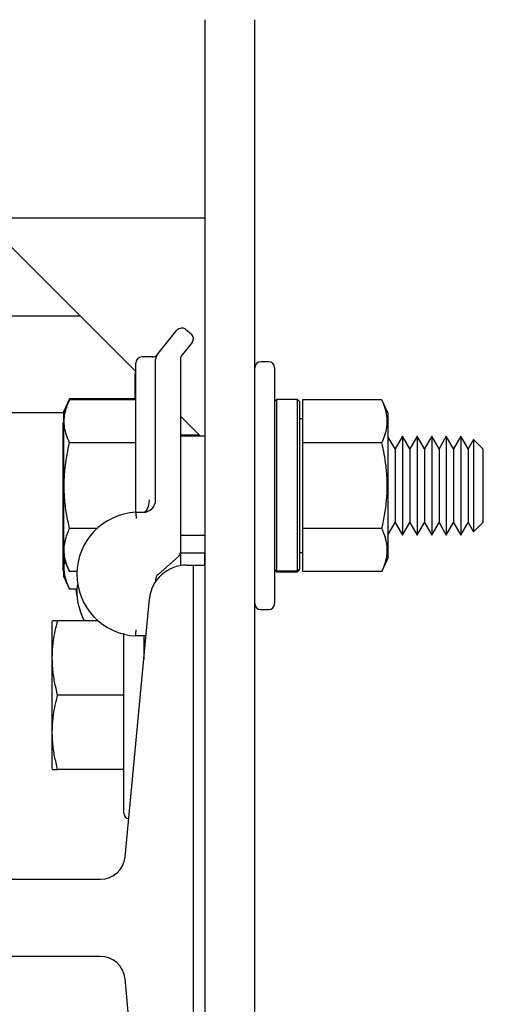
# Model space of a CAD drawing. Extents: x -239 to 414, y -91 to 242.
# Drawn here: x 47 to 50, y 51 to 56 of the extents above; entities that cross this region are included whole.
import ezdxf

# ---------------------------------------------------------------- set-up
doc = ezdxf.new("R2010")
doc.units = 0
doc.header["$LTSCALE"] = 10
doc.header["$MEASUREMENT"] = 0
doc.header["$PDMODE"] = 98
doc.layers.get('DEFPOINTS').update_dxf_attribs({"linetype": 'CONTINUOUS'})
doc.layers.add('DIM', color=1, linetype='CONTINUOUS')
doc.layers.add('RAIL_HYDRO', color=52, linetype='CONTINUOUS')
doc.styles.get("Standard").update_dxf_attribs({"font": 'SIMPLEX.shx', "width": 0.85})
doc.dimstyles.get("Standard").update_dxf_attribs({"dimscale": 16, "dimtxt": 0.09375, "dimasz": 0.09375, "dimexe": 0.0625, "dimexo": 0.0625, "dimgap": 0.0625, "dimtad": 0, "dimtih": 1, "dimtoh": 1, "dimdec": 4, "dimzin": 4, "dimdsep": 46, "dimtxsty": 'Standard', "dimcen": 0.0625, "dimadec": 0, "dimazin": 0, "dimtfac": 1, "dimtdec": 4, "dimtofl": 0, "dimtmove": 0, "dimatfit": 3, "dimfxl": 1, "dimtolj": 1, "dimtzin": 0, "dimarcsym": 0})

# ---------------------------------------------------------------- blocks, each defined once
blk = doc.blocks.new('*D82')
at = {"layer": 'DEFPOINTS', "color": 0, "transparency": 16777216}
for p in [(0.5, 78.0738), (63, 48), (0.5, 47.5785)]:
    blk.add_point(p, dxfattribs=at)
at = {"layer": 'DIM', "color": 0, "lineweight": -2, "transparency": 16777216}
for p, q in [((0.5, 48.3285), (0.5, 78.8238)), ((63, 48.75), (63, 78.8238)), ((2.6563, 78.0738), (20.3959, 78.0738)), ((60.8437, 78.0738), (43.1041, 78.0738))]:
    blk.add_line(p, q, dxfattribs=at)
at = {"layer": 'DIM', "color": 0, "transparency": 16777216}
for points in [[(2.6563, 78.4332), (2.6563, 77.7144), (0.5, 78.0738)], [(60.8437, 78.4332), (60.8437, 77.7144), (63, 78.0738)]]:
    blk.add_solid(points, dxfattribs=at)
at = {"layer": 'DIM', "color": 0, "transparency": 16777216, "insert": (31.75, 78.0738), "char_height": 2.16, "attachment_point": 5}
blk.add_mtext('\\A1;(62 1/2") O.D.', dxfattribs=at)

msp = doc.modelspace()

# ---------------------------------------------------------------- linework, layer by layer
at = {"layer": 'RAIL_HYDRO', "linetype": 'Continuous'}
for p, q in [((48, 55), (48, 56)), ((48, 53.2475), (48, 56)), ((48.25, 53.82322), (48.25, 56)), ((43, 55), (48, 55)), ((47.65, 54.225), (46.875, 55)), ((43, 54.50554), (47.36946, 54.50554)), ((47.75685, 54.307), (47.85735, 54.43262)), ((47.90127, 54.4375), (47.92868, 54.41557)), ((47.93357, 54.37164), (47.88185, 54.307)), ((47.65, 53.57682), (47.65, 54.26719)), ((47.73498, 54.29844), (47.68125, 54.29844)), ((47.75, 53.57682), (47.75, 54.28748)), ((47.875, 54.28748), (47.875, 53.31271)), ((48.32, 54.27344), (48.28, 54.27344)), ((47.64599, 54.08633), (47.64599, 54.21125)), ((48.35, 54.24344), (48.35, 53.05344)), ((47.31606, 54.08633), (47.286, 54.02187)), ((47.31606, 54.08145), (47.286, 54.01699)), ((47.65, 54.08633), (47.31606, 54.08633)), ((47.65, 54.08145), (47.31606, 54.08145)), ((48.36, 54.08294), (48.35, 54.07294)), ((48.465, 54.08294), (48.36, 54.08294)), ((48.36, 54.08294), (48.36, 53.21929)), ((48.475, 54.07294), (48.465, 54.08294)), ((48.465, 53.21929), (48.465, 54.08294)), ((48.475, 54.07294), (48.475, 53.22916)), ((48.89069, 54.08145), (48.491, 54.08145)), ((48.491, 54.08145), (48.491, 53.86494)), ((48.923, 54.01217), (48.89069, 54.08145)), ((47.286, 54.01562), (46.71057, 54.01562)), ((47.286, 54.02187), (47.286, 54.01699)), ((47.286, 54.01699), (47.286, 53.83271)), ((48.923, 53.8303), (48.923, 54.01217)), ((47.286, 53.96966), (47.28199, 53.96105)), ((47.28199, 53.96105), (47.28199, 53.77678)), ((47.97656, 53.89844), (47.875, 54)), ((48.491, 53.98594), (48.475, 53.98594)), ((47.65, 53.86494), (47.31606, 53.86494)), ((47.97168, 53.90332), (47.875, 53.90332)), ((48, 53.89844), (47.875, 53.89844)), ((48.491, 53.86494), (48.491, 53.43193)), ((48.89069, 53.86494), (48.491, 53.86494)), ((48.95735, 53.83455), (48.923, 53.89404)), ((48.99424, 53.89844), (48.95735, 53.83455)), ((49.03113, 53.83455), (48.99424, 53.89844)), ((48.99424, 53.89844), (48.99424, 53.77344)), ((49.06801, 53.89844), (49.03113, 53.83455)), ((49.1049, 53.83455), (49.06801, 53.89844)), ((49.06801, 53.89844), (49.06801, 53.77344)), ((49.14179, 53.89844), (49.1049, 53.83455)), ((49.17867, 53.83455), (49.14179, 53.89844)), ((49.14179, 53.89844), (49.14179, 53.77344)), ((49.21556, 53.89844), (49.17867, 53.83455)), ((49.25245, 53.83455), (49.21556, 53.89844)), ((49.21556, 53.89844), (49.21556, 53.77344)), ((49.28934, 53.89844), (49.25245, 53.83455)), ((49.32622, 53.83455), (49.28934, 53.89844)), ((49.28934, 53.89844), (49.28934, 53.77344)), ((49.35315, 53.88139), (49.32622, 53.83455)), ((49.4, 53.83455), (49.35315, 53.88139)), ((49.35315, 53.88139), (49.35315, 53.76492)), ((47.286, 53.83271), (47.286, 53.27988)), ((48.25, 53.64844), (48.25, 53.82322)), ((48.923, 53.28471), (48.923, 53.8303)), ((48.95735, 53.83455), (48.95735, 53.74149)), ((49.03113, 53.83455), (49.03113, 53.74149)), ((49.1049, 53.83455), (49.1049, 53.74149)), ((49.17867, 53.83455), (49.17867, 53.74149)), ((49.25245, 53.83455), (49.25245, 53.74149)), ((49.32622, 53.83455), (49.32622, 53.74149)), ((49.4, 53.83455), (49.4, 53.74149)), ((47.28199, 53.77678), (47.28199, 53.22395)), ((48.99424, 53.77344), (48.99424, 53.39844)), ((49.06801, 53.77344), (49.06801, 53.39844)), ((49.14179, 53.77344), (49.14179, 53.39844)), ((49.21556, 53.77344), (49.21556, 53.39844)), ((49.28934, 53.77344), (49.28934, 53.39844)), ((49.35315, 53.76492), (49.35315, 53.41548)), ((48.95735, 53.74149), (48.95735, 53.46233)), ((49.03113, 53.74149), (49.03113, 53.46233)), ((49.1049, 53.74149), (49.1049, 53.46233)), ((49.17867, 53.74149), (49.17867, 53.46233)), ((49.25245, 53.74149), (49.25245, 53.46233)), ((49.32622, 53.74149), (49.32622, 53.46233)), ((49.4, 53.74149), (49.4, 53.46233)), ((48.25, 53.47366), (48.25, 53.64844)), ((47.65, 53.51432), (47.6875, 53.51432)), ((48.25, 49.46384), (48.25, 53.47366)), ((48.923, 53.40283), (48.95735, 53.46233)), ((48.95735, 53.46233), (48.99424, 53.39844)), ((48.99424, 53.39844), (49.03113, 53.46233)), ((49.03113, 53.46233), (49.06801, 53.39844)), ((49.06801, 53.39844), (49.1049, 53.46233)), ((49.1049, 53.46233), (49.14179, 53.39844)), ((49.14179, 53.39844), (49.17867, 53.46233)), ((49.17867, 53.46233), (49.21556, 53.39844)), ((49.21556, 53.39844), (49.25245, 53.46233)), ((49.25245, 53.46233), (49.28934, 53.39844)), ((49.28934, 53.39844), (49.32622, 53.46233)), ((49.32622, 53.46233), (49.35315, 53.41548)), ((49.35315, 53.41548), (49.4, 53.46233)), ((47.45386, 53.43193), (47.31606, 53.43193)), ((48.89069, 53.43193), (48.491, 53.43193)), ((48.491, 53.43193), (48.491, 53.21542)), ((47.875, 53.39844), (48, 53.39844)), ((47.875, 53.31271), (47.875, 53.24499)), ((47.286, 53.28173), (47.28646, 53.28547)), ((47.286, 53.27988), (47.31606, 53.21542)), ((47.286, 53.27988), (47.286, 53.19145)), ((47.86422, 53.28909), (47.76078, 53.19945)), ((47.875, 53.31), (48, 53.31)), ((47.99599, 53.31), (47.99599, 53.2475)), ((48.475, 53.31094), (48.491, 53.31094)), ((48.89069, 53.21542), (48.923, 53.28471)), ((47.28199, 53.22395), (47.286, 53.21534)), ((47.3535, 53.21542), (47.31606, 53.21542)), ((47.90559, 53.2475), (47.94, 53.2475)), ((47.94, 53.2475), (47.94, 49.6875)), ((47.94, 53.2475), (48, 53.2475)), ((48, 49.6875), (48, 53.2475)), ((48.36, 53.21929), (48.35, 53.22916)), ((48.35, 53.22394), (48.36, 53.21394)), ((48.36, 53.21929), (48.465, 53.21929)), ((48.36, 53.21394), (48.465, 53.21394)), ((48.475, 53.22916), (48.465, 53.21929)), ((48.465, 53.21394), (48.475, 53.22394)), ((48.475, 53.22394), (48.475, 53.22916)), ((48.89069, 53.21542), (48.491, 53.21542)), ((47.286, 53.19145), (47.31606, 53.12699)), ((47.75, 53.17584), (47.75, 53.16463)), ((47.3535, 53.12699), (47.31606, 53.12699)), ((47.35399, 53.09178), (47.3498, 53.12699)), ((47.59571, 51.77572), (47.71893, 53.07767)), ((48.28, 53.02344), (48.32, 53.02344)), ((47.22912, 52.96684), (47.226, 52.96015)), ((47.46043, 52.9666), (47.25606, 52.9666)), ((47.226, 52.96015), (47.226, 52.5916)), ((47.59, 51.9966), (47.59, 52.9039)), ((47.70118, 52.89011), (47.65, 52.89011)), ((47.69, 52.89011), (47.69, 52.772)), ((47.69659, 52.8416), (47.69, 52.8416)), ((47.226, 52.5916), (47.226, 52.22305)), ((47.59, 52.5916), (47.25606, 52.5916)), ((47.226, 52.22305), (47.22909, 52.21641)), ((47.59, 52.2166), (47.25606, 52.2166)), ((46.97486, 51.6625), (47.47127, 51.6625)), ((47.47127, 51.2725), (46.97486, 51.2725)), ((47.71893, 49.85733), (47.59571, 51.15928))]:
    msp.add_line(p, q, dxfattribs=at)
for centre, radius, start, end in [((47.88175, 54.4131), 0.03125, 51.34019, 141.34019), ((47.90916, 54.39117), 0.03125, 321.34019, 51.34019), ((47.73498, 54.32969), 0.03125, 263.89594, 321.34019), ((47.78125, 54.28748), 0.03125, 141.34019, 180), ((47.90625, 54.28748), 0.03125, 141.34019, 180), ((47.68125, 54.26719), 0.03125, 90, 180), ((48.28, 54.24344), 0.03, 90, 180), ((48.32, 54.24344), 0.03, 0, 90), ((47.67724, 54.21125), 0.03125, 152.76803, 180), ((47.6875, 53.57682), 0.0625, 270, 0), ((47.66572, 53.20221), 0.3125, 92.88281, 267.11719), ((47.84375, 53.31271), 0.03125, 310.91373, 0), ((47.90559, 53.06), 0.1875, 90, 174.59379), ((47.78125, 53.17584), 0.03125, 130.91373, 180), ((47.66572, 53.11377), 0.3125, 173.03127, 208.09636), ((48.28, 53.05344), 0.03, 180, 270), ((48.32, 53.05344), 0.03, 270, 0), ((47.62, 51.9966), 0.03, 180, 258.15037), ((47.47127, 51.7875), 0.125, 270, 354.59379), ((47.47127, 51.1475), 0.125, 5.40621, 90)]:
    msp.add_arc(centre, radius, start, end, dxfattribs=at)
msp.add_ellipse((47.6875, 53.57682), major_axis=(0, 0.0625), ratio=0.5, start_param=3.1415927, end_param=4.712389, dxfattribs=at)
for points, knots in [([(47.75, 54.29844), (47.75002, 54.29846), (47.75009, 54.29855), (47.75039, 54.29892), (47.75121, 54.29995), (47.75216, 54.30113), (47.75307, 54.30227), (47.75331, 54.30258)], [0, 0, 0, 0, 0.0186071, 0.0726286, 0.2887149, 0.8104376, 1, 1, 1, 1]), ([(47.31606, 53.86494), (47.31055, 53.87773), (47.29949, 53.90338), (47.29006, 53.94284), (47.28784, 53.98307), (47.29347, 54.01985), (47.30342, 54.0527), (47.31184, 54.07186), (47.31606, 54.08145)], [0, 0, 0, 0, 0.1794514, 0.3598919, 0.5444657, 0.7308602, 0.8652185, 1, 1, 1, 1]), ([(48.89069, 53.86494), (48.89623, 53.8778), (48.90733, 53.90355), (48.9151, 53.93633), (48.91781, 53.96283), (48.91785, 53.98298), (48.91584, 54.00328), (48.91124, 54.02656), (48.90334, 54.0527), (48.89491, 54.07186), (48.89069, 54.08145)], [0, 0, 0, 0, 0.1803913, 0.3612937, 0.4520436, 0.5444618, 0.6375655, 0.73089, 0.8652334, 1, 1, 1, 1]), ([(47.31606, 53.43193), (47.31055, 53.45751), (47.29949, 53.50881), (47.29006, 53.58773), (47.28784, 53.66819), (47.29347, 53.74174), (47.30342, 53.80743), (47.31184, 53.84575), (47.31606, 53.86494)], [0, 0, 0, 0, 0.1794514, 0.3598919, 0.5444657, 0.7308602, 0.8652185, 1, 1, 1, 1]), ([(48.89069, 53.43193), (48.89623, 53.45764), (48.90733, 53.50914), (48.9151, 53.57469), (48.91781, 53.62771), (48.91785, 53.668), (48.91584, 53.70861), (48.91124, 53.75516), (48.90334, 53.80744), (48.89491, 53.84575), (48.89069, 53.86494)], [0, 0, 0, 0, 0.18037214, 0.36128178, 0.45204357, 0.54446184, 0.63756546, 0.73089001, 0.86523336, 1, 1, 1, 1]), ([(47.65, 53.51432), (47.65, 53.51523), (47.65, 53.51707), (47.65, 53.53314), (47.65, 53.55504), (47.65, 53.57179), (47.65, 53.57673), (47.65, 53.57682)], [0, 0, 0, 0, 0.2263212, 0.4516315, 0.8381477, 0.9972229, 1, 1, 1, 1]), ([(47.31606, 53.21542), (47.30995, 53.22971), (47.29882, 53.25575), (47.29015, 53.29427), (47.28798, 53.33078), (47.29274, 53.36769), (47.30267, 53.40153), (47.31204, 53.42282), (47.31606, 53.43193)], [0, 0, 0, 0, 0.2003298, 0.3651672, 0.5311575, 0.7009513, 0.8719848, 1, 1, 1, 1]), ([(48.89069, 53.21542), (48.89387, 53.22253), (48.90022, 53.23676), (48.90729, 53.25705), (48.91247, 53.27618), (48.91585, 53.29416), (48.91769, 53.31225), (48.91791, 53.33054), (48.91644, 53.34896), (48.9133, 53.3675), (48.90856, 53.38601), (48.90146, 53.40755), (48.89473, 53.42279), (48.89069, 53.43193)], [0, 0, 0, 0, 0.0999369, 0.2000139, 0.282352, 0.3648179, 0.4477178, 0.5307819, 0.6155788, 0.7005466, 0.785978, 0.8715401, 1, 1, 1, 1]), ([(47.31606, 53.12699), (47.30994, 53.14127), (47.29878, 53.16731), (47.29029, 53.20583), (47.28774, 53.23819), (47.2909, 53.25845), (47.29218, 53.26664)], [0, 0, 0, 0, 0.3111643, 0.5671997, 0.8250259, 1, 1, 1, 1]), ([(47.25606, 52.5916), (47.25055, 52.61375), (47.23949, 52.65818), (47.23006, 52.72652), (47.22784, 52.79621), (47.23347, 52.85991), (47.24342, 52.91679), (47.25184, 52.94998), (47.25606, 52.9666)], [0, 0, 0, 0, 0.1794514, 0.3598919, 0.5444657, 0.7308602, 0.8652185, 1, 1, 1, 1]), ([(47.25606, 52.9666), (47.25202, 52.9666), (47.24279, 52.9666), (47.23339, 52.9666), (47.22848, 52.9666), (47.22944, 52.9666), (47.22963, 52.9666)], [0, 0, 0, 0, 0.256026, 0.5859687, 0.9179462, 1, 1, 1, 1]), ([(47.25606, 52.2166), (47.25055, 52.23875), (47.23949, 52.28318), (47.23006, 52.35152), (47.22784, 52.42121), (47.23347, 52.48491), (47.24342, 52.54179), (47.25184, 52.57498), (47.25606, 52.5916)], [0, 0, 0, 0, 0.17945144, 0.35989195, 0.54446573, 0.73086024, 0.86521846, 1, 1, 1, 1]), ([(47.2295, 52.2166), (47.22935, 52.2166), (47.22834, 52.2166), (47.23312, 52.2166), (47.2426, 52.2166), (47.25202, 52.2166), (47.25606, 52.2166)], [0, 0, 0, 0, 0.0623227, 0.4019075, 0.7439717, 1, 1, 1, 1])]:
    msp.add_open_spline(points, degree=3, knots=knots, dxfattribs=at)
for points in [[(47.65, 53.51432), (47.65013, 53.51385), (47.65039, 53.51291), (47.65079, 53.50569), (47.65118, 53.49538), (47.65144, 53.4872), (47.65157, 53.48311)], [(47.65, 52.89011), (47.65002, 52.89058), (47.65007, 52.89151), (47.65043, 52.89873), (47.65095, 52.90905), (47.65137, 52.91723), (47.65157, 52.92132)]]:
    msp.add_open_spline(points, degree=3, dxfattribs=at)

# ---------------------------------------------------------------- dimensions: what is measured, and where the dimension line sits
at = {"layer": 'DIM'}
dim = msp.add_linear_dim(base=(0.5, 78.07382), p1=(63, 48), p2=(0.5, 47.5785), text='(<>) O.D.', dimstyle='Standard', override={"dimscale": 12, "dimtxt": 0.18, "dimasz": 0.179688, "dimgap": 0.09375, "dimlunit": 5, "dimpost": '"', "dimfrac": 2}, dxfattribs=at)
dim.commit()
dim.dimension.update_dxf_attribs({"geometry": '*D82', "text_midpoint": (31.75, 78.07382), "dimtype": 160})

doc.saveas('drawing.dxf')
